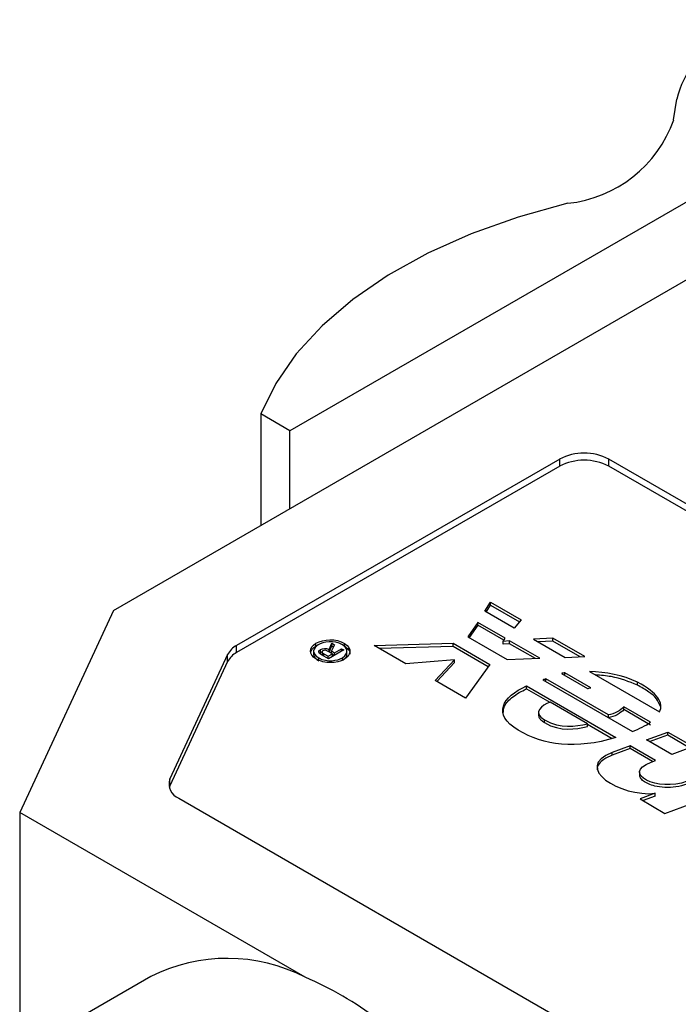
# Model space of a CAD drawing. Units: millimetres. Extents: x 0 to 210, y 0 to 297.
# Drawn here: x 125 to 134, y 111 to 125 of the extents above; entities that cross this region are included whole.
import ezdxf

# ---------------------------------------------------------------- set-up
doc = ezdxf.new("R2010")
doc.units = ezdxf.units.MM
doc.layers.add('SLD-0', color=7, linetype='Continuous')

msp = doc.modelspace()

# ---------------------------------------------------------------- linework, layer by layer
at = {"layer": 'SLD-0'}
for p, q in [((126.212, 116.777), (140.972, 125.298)), ((138.621, 125.063), (128.757, 119.369)), ((134.289, 123.856), (134.334, 124.152)), ((128.757, 119.369), (128.336, 119.611)), ((128.336, 119.611), (128.336, 118.004)), ((128.757, 118.246), (128.757, 119.369)), ((132.646, 118.961), (127.987, 116.272)), ((132.646, 118.859), (132.646, 118.961)), ((142.97, 113.409), (133.353, 118.961)), ((133.353, 118.859), (133.353, 118.961)), ((132.646, 118.859), (127.987, 116.169)), ((142.97, 113.307), (133.353, 118.859)), ((131.565, 116.766), (131.648, 116.896)), ((131.648, 116.896), (132.089, 116.642)), ((131.648, 116.856), (131.648, 116.896)), ((126.212, 116.777), (124.859, 113.863)), ((131.99, 116.521), (131.565, 116.766)), ((131.584, 116.755), (131.648, 116.856)), ((131.648, 116.856), (132.066, 116.614)), ((131.466, 116.603), (131.323, 116.399)), ((131.862, 116.376), (131.466, 116.603)), ((131.466, 116.563), (131.466, 116.603)), ((132.089, 116.642), (131.99, 116.521)), ((131.466, 116.563), (131.343, 116.387)), ((131.841, 116.347), (131.466, 116.563)), ((131.323, 116.399), (131.887, 116.072)), ((131.829, 116.331), (131.862, 116.376)), ((131.924, 116.339), (131.829, 116.331)), ((131.829, 116.29), (131.829, 116.331)), ((132.362, 116.087), (131.924, 116.339)), ((131.924, 116.298), (131.924, 116.339)), ((132.549, 116.377), (132.269, 116.361)), ((132.269, 116.361), (132.724, 116.099)), ((132.549, 116.336), (132.334, 116.324)), ((133.009, 116.111), (132.549, 116.377)), ((132.549, 116.336), (132.549, 116.377)), ((132.943, 116.108), (132.549, 116.336)), ((127.987, 116.169), (127.987, 116.272)), ((129.098, 116.194), (129.098, 116.143)), ((129.132, 116.264), (129.132, 116.304)), ((129.182, 116.162), (129.196, 116.171)), ((129.196, 116.171), (129.196, 116.212)), ((129.22, 116.18), (129.22, 116.139)), ((129.369, 116.15), (129.3, 116.189)), ((129.531, 116.208), (129.312, 116.081)), ((129.32, 116.215), (129.36, 116.307)), ((129.32, 116.178), (129.32, 116.215)), ((129.321, 116.177), (129.36, 116.266)), ((129.399, 116.284), (129.356, 116.194)), ((129.356, 116.194), (129.401, 116.168)), ((129.356, 116.157), (129.356, 116.194)), ((129.36, 116.307), (129.399, 116.284)), ((129.36, 116.266), (129.36, 116.307)), ((129.36, 116.266), (129.384, 116.252)), ((129.401, 116.168), (129.5, 116.226)), ((129.401, 116.133), (129.401, 116.168)), ((129.5, 116.226), (129.531, 116.208)), ((129.5, 116.19), (129.5, 116.226)), ((129.542, 116.261), (129.542, 116.302)), ((129.577, 116.141), (129.577, 116.192)), ((129.969, 116.273), (131.109, 116.304)), ((130.429, 116.008), (129.969, 116.273)), ((130.036, 116.234), (131.109, 116.263)), ((131.109, 116.304), (131.638, 115.998)), ((131.109, 116.263), (131.109, 116.304)), ((131.109, 116.263), (131.617, 115.969)), ((131.924, 116.298), (131.829, 116.29)), ((132.295, 116.085), (131.924, 116.298)), ((127.858, 116.142), (127.025, 114.348)), ((127.858, 116.04), (127.025, 114.246)), ((127.858, 116.04), (127.858, 116.142)), ((129.171, 116.062), (129.171, 116.093)), ((129.312, 116.081), (129.213, 116.139)), ((129.245, 116.153), (129.309, 116.116)), ((129.245, 116.12), (129.245, 116.153)), ((129.309, 116.116), (129.369, 116.15)), ((129.309, 116.083), (129.309, 116.116)), ((129.369, 116.114), (129.369, 116.15)), ((129.369, 116.146), (129.396, 116.13)), ((129.513, 116.064), (129.513, 116.095)), ((131.129, 116.066), (130.429, 116.008)), ((130.849, 115.765), (131.129, 116.066)), ((131.129, 116.025), (131.129, 116.066)), ((131.887, 116.072), (132.362, 116.087)), ((132.724, 116.099), (133.009, 116.111)), ((130.873, 115.751), (131.129, 116.025)), ((131.638, 115.998), (131.289, 115.511)), ((133.076, 115.897), (134.086, 115.314)), ((131.289, 115.511), (130.849, 115.765)), ((132.403, 115.777), (133.695, 115.031)), ((133.348, 115.27), (132.448, 115.789)), ((132.448, 115.751), (132.448, 115.789)), ((132.671, 115.867), (133.047, 115.65)), ((133.096, 115.662), (132.721, 115.878)), ((132.721, 115.838), (132.721, 115.878)), ((133.766, 115.701), (133.766, 115.742)), ((132.166, 115.689), (133.457, 114.944)), ((132.166, 115.648), (132.166, 115.689)), ((132.166, 115.648), (132.504, 115.453)), ((133.047, 115.143), (132.508, 115.455)), ((133.954, 115.165), (133.569, 115.388)), ((133.569, 115.347), (133.569, 115.388)), ((133.954, 115.124), (133.569, 115.347)), ((132.341, 115.311), (132.341, 115.26)), ((132.428, 115.159), (132.428, 115.2)), ((133.348, 115.231), (133.348, 115.27)), ((133.047, 115.102), (133.047, 115.143)), ((133.047, 115.139), (133.405, 114.933)), ((133.898, 114.912), (134.204, 115.024)), ((134.262, 114.702), (133.898, 114.912)), ((133.941, 114.887), (134.204, 114.983)), ((134.204, 115.024), (134.569, 114.814)), ((134.204, 114.983), (134.204, 115.024)), ((134.204, 114.983), (134.525, 114.798)), ((133.663, 114.826), (133.404, 114.729)), ((133.663, 114.785), (133.404, 114.688)), ((134.03, 114.614), (133.663, 114.826)), ((133.663, 114.785), (133.663, 114.826)), ((133.987, 114.598), (133.663, 114.785)), ((134.569, 114.814), (134.262, 114.702)), ((133.404, 114.688), (133.404, 114.729)), ((133.965, 114.59), (134.03, 114.614)), ((127.025, 114.246), (127.025, 114.348)), ((133.798, 114.45), (133.798, 114.399)), ((127.025, 114.246), (127.016, 114.222)), ((127.154, 114.069), (134.496, 109.831)), ((134.025, 114.14), (133.805, 114.059)), ((133.805, 114.059), (134.164, 113.851)), ((134.025, 114.099), (133.848, 114.034)), ((134.025, 114.099), (134.025, 114.14)), ((134.164, 113.851), (134.889, 114.12)), ((128.976, 111.487), (124.859, 113.863)), ((124.859, 113.863), (124.859, 110.597)), ((126.749, 111.498), (125.249, 110.632))]:
    msp.add_line(p, q, dxfattribs=at)
at = {"layer": 'SLD-0', "flags": 128}
msp.add_lwpolyline([(132.762, 122.65), (132.047, 122.451), (131.372, 122.21), (130.746, 121.93), (130.174, 121.612), (129.663, 121.262), (129.22, 120.882), (128.848, 120.477), (128.553, 120.052), (128.336, 119.611)], dxfattribs=at)
at = {"layer": 'SLD-0'}
for centre, radius, start, end in [((135.634, 123.841), 1.337, 115.5897, 166.5508), ((132.574, 124.459), 1.819, 275.9438, 340.6444), ((132.999, 118.278), 0.769, 62.6097, 117.3903), ((132.999, 118.176), 0.769, 62.6097, 117.3903), ((128.13, 116), 0.307, 117.6449, 152.3489), ((128.13, 115.898), 0.307, 117.6449, 152.3489), ((127.232, 114.274), 0.22, 160.539, 249.2579), ((127.852, 109.304), 2.455, 62.7459, 116.6839), ((126.931, 106.735), 5.173, 53.296, 66.7093)]:
    msp.add_arc(centre, radius, start, end, dxfattribs=at)
for points in [[(129.132, 116.304), (129.24, 116.367), (129.423, 116.376), (129.542, 116.302)], [(129.512, 116.284), (129.396, 116.351), (129.232, 116.33), (129.164, 116.281)], [(129.132, 116.078), (129.027, 116.139), (129.021, 116.241), (129.132, 116.304)], [(129.164, 116.281), (129.089, 116.243), (129.061, 116.152), (129.171, 116.093)], [(129.213, 116.139), (129.165, 116.166), (129.156, 116.189), (129.196, 116.212)], [(129.196, 116.212), (129.236, 116.235), (129.268, 116.236), (129.32, 116.215)], [(129.232, 116.196), (129.217, 116.187), (129.213, 116.171), (129.245, 116.153)], [(129.3, 116.189), (129.272, 116.206), (129.249, 116.206), (129.232, 116.196)], [(129.513, 116.095), (129.624, 116.165), (129.568, 116.252), (129.512, 116.284)], [(129.542, 116.302), (129.667, 116.226), (129.631, 116.123), (129.535, 116.072)], [(129.535, 116.072), (129.432, 116.012), (129.255, 116.007), (129.132, 116.078)], [(129.171, 116.093), (129.295, 116.026), (129.441, 116.053), (129.513, 116.095)], [(133.766, 115.742), (133.566, 115.847), (133.305, 115.888), (133.076, 115.897)], [(132.448, 115.789), (132.438, 115.786), (132.415, 115.782), (132.403, 115.777)], [(132.721, 115.878), (132.709, 115.874), (132.687, 115.873), (132.671, 115.867)], [(134.086, 115.314), (134.15, 115.442), (134.061, 115.588), (133.766, 115.742)], [(132.048, 115.051), (131.667, 115.28), (131.821, 115.531), (132.166, 115.689)], [(133.047, 115.65), (133.058, 115.655), (133.078, 115.658), (133.096, 115.662)], [(132.508, 115.455), (132.387, 115.408), (132.247, 115.304), (132.428, 115.2)], [(133.569, 115.388), (133.528, 115.334), (133.436, 115.287), (133.348, 115.27)], [(133.569, 115.347), (133.528, 115.293), (133.436, 115.246), (133.348, 115.229)], [(132.428, 115.2), (132.667, 115.062), (132.868, 115.108), (133.047, 115.143)], [(133.457, 114.944), (132.881, 114.77), (132.415, 114.831), (132.048, 115.051)], [(132.428, 115.159), (132.667, 115.021), (132.868, 115.067), (133.047, 115.102)], [(133.695, 115.031), (133.793, 115.069), (133.892, 115.119), (133.954, 115.165)], [(133.404, 114.729), (132.822, 114.512), (133.525, 114.082), (134.025, 114.14)], [(134.485, 114.313), (134.059, 114.153), (133.521, 114.423), (133.965, 114.59)]]:
    msp.add_open_spline(points, degree=3, dxfattribs=at)
for points, knots in [([(129.059, 116.18), (129.063, 116.193), (129.073, 116.224), (129.11, 116.249), (129.132, 116.264)], [0, 0, 0, 0, 0.399589, 1, 1, 1, 1]), ([(129.196, 116.171), (129.203, 116.176), (129.209, 116.18), (129.218, 116.182), (129.218, 116.182)], [0, 0, 0, 0, 0.997609, 1, 1, 1, 1]), ([(129.542, 116.261), (129.562, 116.247), (129.599, 116.22), (129.623, 116.179), (129.62, 116.156), (129.62, 116.149)], [0, 0, 0, 0, 0.440981, 0.839719, 1, 1, 1, 1]), ([(129.099, 116.148), (129.099, 116.146), (129.095, 116.128), (129.114, 116.091), (129.152, 116.065), (129.171, 116.052)], [0, 0, 0, 0, 0.063632, 0.508559, 1, 1, 1, 1]), ([(129.221, 116.139), (129.221, 116.138), (129.22, 116.136), (129.222, 116.134), (129.222, 116.133)], [0, 0, 0, 0, 0.785161, 1, 1, 1, 1]), ([(129.513, 116.054), (129.53, 116.067), (129.561, 116.091), (129.578, 116.125), (129.575, 116.143), (129.575, 116.146)], [0, 0, 0, 0, 0.477641, 0.897426, 1, 1, 1, 1]), ([(133.766, 115.701), (133.646, 115.75), (133.461, 115.825), (133.239, 115.841), (133.162, 115.847)], [0, 0, 0, 0, 0.651974, 1, 1, 1, 1]), ([(131.832, 115.294), (131.834, 115.328), (131.842, 115.414), (131.963, 115.54), (132.097, 115.611), (132.166, 115.648)], [0, 0, 0, 0, 0.243647, 0.609866, 1, 1, 1, 1]), ([(134.098, 115.394), (134.082, 115.431), (134.052, 115.507), (133.928, 115.61), (133.823, 115.669), (133.766, 115.701)], [0, 0, 0, 0, 0.310405, 0.624714, 1, 1, 1, 1]), ([(132.343, 115.265), (132.344, 115.255), (132.345, 115.232), (132.374, 115.195), (132.409, 115.172), (132.428, 115.159)], [0, 0, 0, 0, 0.238091, 0.584496, 1, 1, 1, 1]), ([(133.404, 114.688), (133.362, 114.67), (133.283, 114.637), (133.211, 114.568), (133.179, 114.515), (133.188, 114.486), (133.189, 114.481)], [0, 0, 0, 0, 0.357762, 0.661339, 0.940831, 1, 1, 1, 1]), ([(134.485, 114.272), (134.432, 114.256), (134.331, 114.226), (134.164, 114.22), (134.028, 114.239), (133.924, 114.273), (133.853, 114.313), (133.806, 114.358), (133.802, 114.39), (133.801, 114.405)], [0, 0, 0, 0, 0.20698, 0.394539, 0.569124, 0.691821, 0.806374, 0.913274, 1, 1, 1, 1])]:
    msp.add_open_spline(points, degree=3, knots=knots, dxfattribs=at)

doc.saveas('drawing.dxf')
